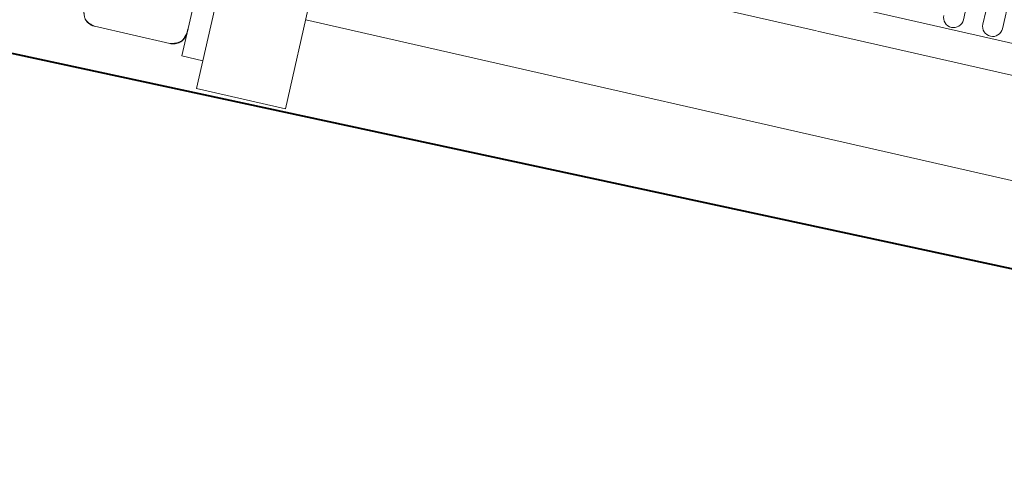
# Model space of a CAD drawing. Units: metres. Extents: x -42808 to 326064, y 31844 to 2118723.
# Drawn here: x 320657 to 320657, y 2114158 to 2114158 of the extents above; entities that cross this region are included whole.
import ezdxf
from ezdxf import colors
from ezdxf.entities.mleader import LeaderData, LeaderLine
from ezdxf.math import Vec2, Vec3

# ---------------------------------------------------------------- set-up
doc = ezdxf.new("R2010")
doc.units = ezdxf.units.M
doc.linetypes.add('CENTER', pattern=[2, 1.25, -0.25, 0.25, -0.25])
for name, color, linetype, lineweight in [('AAALONGI', 30, 'Continuous', 0), ('G-TEXT', 7, 'Continuous', 0), ('J.D.', 7, 'Continuous', 0), ("LINEA ADUCCIÓN Ø36'' H.D.", 36, 'Continuous', 0)]:
    doc.layers.add(name, color=color, linetype=linetype, lineweight=lineweight)
doc.styles.add('ISOCPEUR', font='isocpeur.ttf', dxfattribs={"height": 0.1})

# ---------------------------------------------------------------- blocks, each defined once
blk = doc.blocks.new('DRESSER CON TORNILLOS - 12_-1356098-TIPO 4')
at = {"layer": 'J.D.'}
for p, q in [((-0.109, 0.2), (-0.125, 0.2)), ((-0.125, 0.2), (-0.125, -0.2)), ((-0.109, -0.2), (-0.109, 0.2)), ((-0.12876, 0.195), (-0.125, 0.195)), ((-0.12876, 0.195), (-0.12876, 0.17153)), ((-0.1313, 0.19333), (-0.14486, 0.19333)), ((-0.109, 0.184), (0.109, 0.184)), ((-0.02118, 0.166), (-0.109, 0.166)), ((0.109, 0.166), (-0.02097, 0.166)), ((-0.109, 0.16055), (0.109, 0.16055)), ((0.00352, 0.099), (0.00352, 0.15841)), ((0.00703, 0.15841), (0.00703, 0.15614)), ((0.01055, 0.0965), (0.01055, 0.15841))]:
    blk.add_line(p, q, dxfattribs=at)
at = {"layer": 'J.D.', "flags": 128}
for points in [[(-0.14486, 0.19333), (-0.14496, 0.19333), (-0.14507, 0.19332), (-0.14517, 0.19331), (-0.14527, 0.1933), (-0.14537, 0.19328), (-0.14547, 0.19326), (-0.14556, 0.19323), (-0.14566, 0.1932), (-0.14576, 0.19317), (-0.14585, 0.19313), (-0.14594, 0.19309), (-0.14604, 0.19304), (-0.14612, 0.193), (-0.14621, 0.19294), (-0.1463, 0.19289), (-0.14638, 0.19283), (-0.14646, 0.19277), (-0.14654, 0.1927), (-0.14661, 0.19263), (-0.14668, 0.19256)], [(-0.12876, 0.19089), (-0.12877, 0.19099), (-0.12878, 0.19109), (-0.12879, 0.1912), (-0.12881, 0.1913), (-0.12883, 0.19139), (-0.12886, 0.19149), (-0.12889, 0.19159), (-0.12892, 0.19169), (-0.12896, 0.19178), (-0.129, 0.19187), (-0.12905, 0.19196), (-0.12909, 0.19205), (-0.12915, 0.19214), (-0.1292, 0.19223), (-0.12926, 0.19231), (-0.12932, 0.19239), (-0.12939, 0.19247), (-0.12946, 0.19254), (-0.12953, 0.19261), (-0.1296, 0.19268), (-0.12968, 0.19275), (-0.12976, 0.19281), (-0.12984, 0.19287), (-0.12993, 0.19293), (-0.13001, 0.19298), (-0.1301, 0.19303), (-0.13019, 0.19308), (-0.13028, 0.19312), (-0.13038, 0.19316), (-0.13047, 0.19319), (-0.13057, 0.19322), (-0.13067, 0.19325), (-0.13077, 0.19327), (-0.13087, 0.19329), (-0.13097, 0.19331), (-0.13107, 0.19332), (-0.13117, 0.19333), (-0.13127, 0.19333), (-0.1313, 0.19333)]]:
    blk.add_lwpolyline(points, dxfattribs=at)
at = {"layer": 'J.D.'}
for centre in [(0.00176, 0.15841), (0.00879, 0.15841)]:
    blk.add_arc(centre, 0.00176, 0, 180, dxfattribs=at)
for points, knots in [([(-0.14486, 0.18417), (-0.14505, 0.1842), (-0.14539, 0.18429), (-0.14585, 0.18445), (-0.14617, 0.1846), (-0.1464, 0.18473), (-0.14655, 0.18484), (-0.14668, 0.18496), (-0.14683, 0.18512), (-0.14696, 0.18535), (-0.14705, 0.18559), (-0.14712, 0.18578), (-0.14717, 0.18592), (-0.14722, 0.18606), (-0.14727, 0.18625), (-0.14731, 0.18649), (-0.14733, 0.18673), (-0.14735, 0.18692), (-0.14737, 0.18707), (-0.14738, 0.18721), (-0.14739, 0.1874), (-0.1474, 0.18773), (-0.1474, 0.18821), (-0.14741, 0.18877), (-0.1474, 0.18933), (-0.1474, 0.18979), (-0.14739, 0.19012), (-0.14738, 0.19031), (-0.14736, 0.19045), (-0.14735, 0.19059), (-0.14733, 0.19077), (-0.14731, 0.19101), (-0.14727, 0.19125), (-0.14722, 0.19143), (-0.14717, 0.19157), (-0.14712, 0.19171), (-0.14705, 0.1919), (-0.14696, 0.19214), (-0.14683, 0.19237), (-0.14668, 0.19254), (-0.14655, 0.19266), (-0.14639, 0.19276), (-0.14617, 0.1929), (-0.14585, 0.19305), (-0.14539, 0.1932), (-0.14505, 0.19329), (-0.14486, 0.19333)], [0, 0, 0, 0, 0.027778, 0.055556, 0.083333, 0.097222, 0.111111, 0.125, 0.138889, 0.166667, 0.194444, 0.208333, 0.222222, 0.236111, 0.25, 0.277778, 0.305556, 0.319444, 0.333333, 0.347222, 0.361111, 0.388889, 0.444444, 0.5, 0.555556, 0.611111, 0.638889, 0.652778, 0.666667, 0.680556, 0.694444, 0.722222, 0.75, 0.763889, 0.777778, 0.791667, 0.805556, 0.833333, 0.861111, 0.875, 0.888889, 0.902778, 0.916667, 0.944444, 0.972222, 1, 1, 1, 1]), ([(-0.1313, 0.19333), (-0.13112, 0.19329), (-0.13077, 0.1932), (-0.13032, 0.19305), (-0.12999, 0.1929), (-0.12977, 0.19276), (-0.12961, 0.19266), (-0.12948, 0.19254), (-0.12934, 0.19237), (-0.1292, 0.19214), (-0.12911, 0.1919), (-0.12904, 0.19171), (-0.12899, 0.19157), (-0.12894, 0.19143), (-0.1289, 0.19125), (-0.12885, 0.19101), (-0.12883, 0.19077), (-0.12881, 0.19059), (-0.1288, 0.19045), (-0.12879, 0.19031), (-0.12877, 0.19012), (-0.12876, 0.18979), (-0.12876, 0.18951), (-0.12876, 0.18933)], [0, 0, 0, 0, 0.0277778, 0.0555556, 0.0833333, 0.0972222, 0.1111111, 0.125, 0.1388889, 0.1666667, 0.1944444, 0.2083333, 0.2222222, 0.2361111, 0.25, 0.2777778, 0.3055556, 0.3194444, 0.3333333, 0.3472222, 0.3611111, 0.3888889, 0.4444444, 0.4444444, 0.4444444, 0.4444444])]:
    blk.add_open_spline(points, degree=3, knots=knots, dxfattribs=at)

msp = doc.modelspace()

# ---------------------------------------------------------------- linework, layer by layer
at = {"layer": "LINEA ADUCCIÓN Ø36'' H.D.", "color": 4, "linetype": 'CENTER', "lineweight": 40, "ltscale": 5}
msp.add_line((320632.12489, 2114163.4934), (320669.20355, 2114155.5125), dxfattribs=at)

# ---------------------------------------------------------------- block references
at = {"layer": 'J.D.', "extrusion": (0, 0, -1), "xscale": 2.740963862394492, "yscale": 2.740963862394492, "zscale": 2.740963862394492, "rotation": 192.8152954573839}
msp.add_blockref('DRESSER CON TORNILLOS - 12_-1356098-TIPO 4', (-320657.30401, 2114158.63256), dxfattribs=at)

# ---------------------------------------------------------------- leaders
at = {"layer": 'AAALONGI', "lineweight": 9}
ml = msp.add_multileader_mtext('Standard', dxfattribs=at)
ml.set_content("{\\fArial|b0|i0|c0|p34;TUB %%C36'' HD}", color=256, style='ISOCPEUR')
ml.set_leader_properties(color=256)
ml.build(insert=Vec2(0, 0))
ml.multileader.update_dxf_attribs({"text_right_attachment_type": 2, "dogleg_length": 1, "arrow_head_size": 0.5})
ctx = ml.context
ctx.base_point, ctx.char_height, ctx.arrow_head_size, ctx.landing_gap_size, ctx.plane_origin, ctx.plane_x_axis, ctx.plane_y_axis = Vec3(320660.07032, 2114155.58284), 0.6, 0.5, 0.5, Vec3(320632.10542, 2114195.37682), Vec3(0.965926, -0.258819), Vec3(0.258819, 0.965926)
ctx.right_attachment = 2
notes = []
notes.append((ctx, [(0, (1, 1, 0), (320659.1044, 2114155.84166), (0.965926, -0.258819), 1, [(0, [(320656.09248, 2114158.25818)], 0, [])])]))
ctx.mtext.insert, ctx.mtext.text_direction, ctx.mtext.rotation, ctx.mtext.width, ctx.mtext.defined_height, ctx.mtext.flow_direction = Vec3(320660.63406, 2114155.75487), Vec3(0.965926, -0.258819), 6.021386, 32.5147369, 1.81205, 5
at = {"layer": 'G-TEXT', "lineweight": 9}
ml = msp.add_multileader_mtext('Standard', dxfattribs=at)
ml.set_content('{\\fArial|b0|i0|c0|p34;TUBERÍA Ø36" ACERO \\PVER DETALLE CRUCE DE RIO (LA-21)}', color=256, style='ISOCPEUR')
ml.set_leader_properties(color=256)
ml.build(insert=Vec2(0, 0))
ml.multileader.update_dxf_attribs({"dogleg_length": 3, "arrow_head_size": 5})
ctx = ml.context
ctx.base_point, ctx.char_height, ctx.arrow_head_size, ctx.plane_origin, ctx.plane_x_axis, ctx.plane_y_axis = Vec3(320632.52718, 2114106.88565), 2.5, 5, Vec3(320682.06618, 2114178.68876), Vec3(0.945519, 0.325568), Vec3(-0.325568, 0.945519)
ctx.text_align_type = 2
notes.append((ctx, [(1, (1, 1, 0), (320702.85888, 2114131.1028), (-0.945519, -0.325568), 7.83993, [(0, [(320705.94766, 2114162.14726)], 0, [])])]))
ctx.mtext.insert, ctx.mtext.text_direction, ctx.mtext.rotation, ctx.mtext.width, ctx.mtext.defined_height, ctx.mtext.alignment, ctx.mtext.flow_direction = Vec3(320693.02844, 2114129.42861), Vec3(0.945519, 0.325568), 0.331613, 63.1887014, 16.87093, 3, 5
for ctx, leaders in notes:
    for number, flags, end, landing, length, lines in leaders:
        leader = LeaderData()
        leader.index, (leader.has_last_leader_line, leader.has_dogleg_vector, leader.attachment_direction) = number, flags
        leader.last_leader_point, leader.dogleg_vector, leader.dogleg_length = Vec3(end), Vec3(landing), length
        for number, points, colour, breaks in lines:
            line = LeaderLine()
            line.index, line.vertices, line.color, line.breaks = number, Vec3.list(points), colors.encode_raw_color(colour), breaks
            leader.lines.append(line)
        ctx.leaders.append(leader)

doc.saveas('drawing.dxf')
